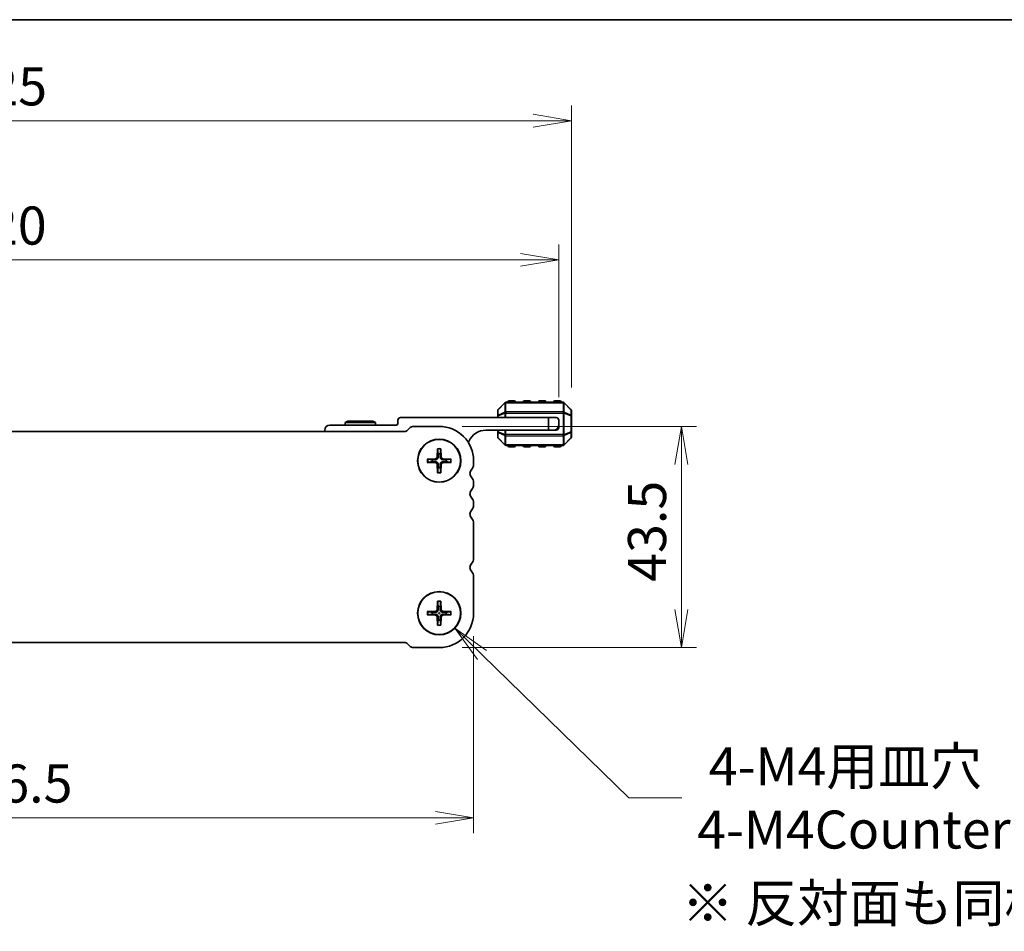
# Model space of a CAD drawing. Units: millimetres. Extents: x 0 to 5135, y 0 to 843.
# Drawn here: x 1501 to 1695, y 664 to 843 of the extents above; entities that cross this region are included whole.
import ezdxf

# ---------------------------------------------------------------- set-up
doc = ezdxf.new("R2010")
doc.units = ezdxf.units.MM
for name, color, linetype, lineweight in [('Border (ISO)', 7, 'Continuous', 35), ('Dimension (ISO)', 7, 'Continuous', 18), ('Dimension (ISO) @ 1', 7, 'Continuous', 18), ('Symbol (ISO) @ 1', 7, 'Continuous', 18), ('Visible (ISO)', 7, 'Continuous', 35), ('Visible Narrow (ISO)', 7, 'Continuous', 25)]:
    doc.layers.add(name, color=color, linetype=linetype, lineweight=lineweight)
doc.styles.add('Note Text (TK)', font='MS PGothic.ttf')
doc.dimstyles.new('Default - Method 1b (TK)', dxfattribs={"dimscale": 2.5, "dimtxt": 2.5, "dimasz": 2.5, "dimexe": 1, "dimexo": 1.5, "dimgap": 1, "dimtad": 1, "dimrnd": 1e-08, "dimdsep": 46, "dimtxsty": 'Note Text (TK)', "dimblk": 'OPEN', "dimcen": 0.09, "dimdle": 5, "dimclrd": 100, "dimclre": 100, "dimclrt": 7, "dimadec": 1, "dimazin": 1, "dimtfac": 1, "dimtmove": 0, "dimatfit": 3, "dimldrblk": 'OPEN', "dimfxl": 1, "dimtolj": 1, "dimlwd": -1, "dimlwe": -1, "dimarcsym": 0})

# ---------------------------------------------------------------- blocks, each defined once
blk = doc.blocks.new('図面枠 tk図枠')
at = {"layer": 'Border (ISO)'}
blk.add_line((14.5, 289), (405.5, 289), dxfattribs=at)
blk = doc.blocks.new('_Open')
at = {"color": 0, "linetype": 'ByBlock', "lineweight": -2}
for p, q in [((-1, 0.167), (0, 0)), ((-1, -0.167), (0, 0)), ((0, 0), (-1, 0))]:
    blk.add_line(p, q, dxfattribs=at)
blk = doc.blocks.new('*D39')
at = {"layer": 'Defpoints', "color": 0}
for p in [(1403.86, 726.27), (1590.36, 726.27), (1590.36, 686.03)]:
    blk.add_point(p, dxfattribs=at)
at = {"layer": 'Dimension (ISO)', "color": 100}
for p, q in [((1403.86, 721.77), (1403.86, 683.03)), ((1590.36, 721.77), (1590.36, 683.03)), ((1411.36, 686.03), (1582.86, 686.03))]:
    blk.add_line(p, q, dxfattribs=at)
at = {"layer": 'Dimension (ISO)', "color": 100, "xscale": 7.5, "yscale": 7.5, "zscale": 7.5, "rotation": 180}
blk.add_blockref('_Open', (1403.86, 686.03), dxfattribs=at)
at = {"layer": 'Dimension (ISO)', "color": 100, "xscale": 7.5, "yscale": 7.5, "zscale": 7.5}
blk.add_blockref('_Open', (1590.36, 686.03), dxfattribs=at)
at = {"layer": 'Dimension (ISO)', "color": 7, "insert": (1485.95, 692.78), "char_height": 7.5, "attachment_point": 4, "style": 'Note Text (TK)'}
blk.add_mtext('\\A1;186.5', dxfattribs=at)
blk = doc.blocks.new('*D42')
at = {"layer": 'Defpoints', "color": 0}
for p in [(1583.61, 763.02), (1631.23, 763.02), (1583.61, 719.52)]:
    blk.add_point(p, dxfattribs=at)
at = {"layer": 'Dimension (ISO)', "color": 100}
for p, q in [((1588.11, 763.02), (1634.23, 763.02)), ((1631.23, 727.02), (1631.23, 755.52)), ((1588.11, 719.52), (1634.23, 719.52))]:
    blk.add_line(p, q, dxfattribs=at)
at = {"layer": 'Dimension (ISO)', "color": 100, "xscale": 7.5, "yscale": 7.5, "zscale": 7.5}
for p, rotation in [((1631.23, 763.02), 90), ((1631.23, 719.52), 270)]:
    blk.add_blockref('_Open', p, dxfattribs=dict(at, rotation=rotation))
at = {"layer": 'Dimension (ISO)', "color": 7, "insert": (1624.48, 732.44), "char_height": 7.5, "attachment_point": 4, "rotation": 90, "style": 'Note Text (TK)'}
blk.add_mtext('\\A1;43.5', dxfattribs=at)
blk = doc.blocks.new('*D43')
at = {"layer": 'Defpoints', "color": 0}
for p in [(1607.11, 795.76), (1387.11, 764.27), (1607.11, 764.27)]:
    blk.add_point(p, dxfattribs=at)
at = {"layer": 'Dimension (ISO)', "color": 100}
for p, q in [((1387.11, 768.77), (1387.11, 798.76)), ((1607.11, 768.77), (1607.11, 798.76)), ((1394.61, 795.76), (1599.61, 795.76))]:
    blk.add_line(p, q, dxfattribs=at)
at = {"layer": 'Dimension (ISO)', "color": 100, "xscale": 7.5, "yscale": 7.5, "zscale": 7.5, "rotation": 180}
blk.add_blockref('_Open', (1387.11, 795.76), dxfattribs=at)
at = {"layer": 'Dimension (ISO)', "color": 100, "xscale": 7.5, "yscale": 7.5, "zscale": 7.5}
blk.add_blockref('_Open', (1607.11, 795.76), dxfattribs=at)
at = {"layer": 'Dimension (ISO)', "color": 7, "insert": (1489.4, 802.51), "char_height": 7.5, "attachment_point": 4, "style": 'Note Text (TK)'}
blk.add_mtext('\\A1;220', dxfattribs=at)
blk = doc.blocks.new('*D44')
at = {"layer": 'Defpoints', "color": 0}
for p in [(1609.61, 823.14), (1384.61, 766.14), (1609.61, 766.14)]:
    blk.add_point(p, dxfattribs=at)
at = {"layer": 'Dimension (ISO)', "color": 100}
for p, q in [((1384.61, 770.64), (1384.61, 826.14)), ((1609.61, 770.64), (1609.61, 826.14)), ((1392.11, 823.14), (1602.11, 823.14))]:
    blk.add_line(p, q, dxfattribs=at)
at = {"layer": 'Dimension (ISO)', "color": 100, "xscale": 7.5, "yscale": 7.5, "zscale": 7.5, "rotation": 180}
blk.add_blockref('_Open', (1384.61, 823.14), dxfattribs=at)
at = {"layer": 'Dimension (ISO)', "color": 100, "xscale": 7.5, "yscale": 7.5, "zscale": 7.5}
blk.add_blockref('_Open', (1609.61, 823.14), dxfattribs=at)
at = {"layer": 'Dimension (ISO)', "color": 7, "insert": (1489.48, 829.89), "char_height": 7.5, "attachment_point": 4, "style": 'Note Text (TK)'}
blk.add_mtext('\\A1;225', dxfattribs=at)
blk = doc.blocks.new('*D58')
at = {"layer": 'Defpoints', "color": 0}
for p in [(1580.57, 729.23), (1586.66, 723.3)]:
    blk.add_point(p, dxfattribs=at)
at = {"layer": 'Dimension (ISO)', "color": 100}
for p, q in [((1583.34, 726.27), (1583.88, 726.27)), ((1583.61, 726), (1583.61, 726.54)), ((1620.88, 689.95), (1592.03, 718.07)), ((1631.33, 689.95), (1620.88, 689.95))]:
    blk.add_line(p, q, dxfattribs=at)
at = {"layer": 'Dimension (ISO)', "color": 100, "xscale": 7.5, "yscale": 7.5, "zscale": 7.5, "rotation": 135.740116997496}
blk.add_blockref('_Open', (1586.66, 723.3), dxfattribs=at)
at = {"layer": 'Dimension (ISO)', "color": 7, "insert": (1634.33, 689.95), "char_height": 7.5, "attachment_point": 4, "style": 'Note Text (TK)'}
blk.add_mtext('\\A1; \\fMS PGothic|b0|i0;{\\H7.4700;4-M4用皿穴\\P}\\fMS PGothic|b0|i0;{\\H7.4700;4-M4Countersunk}', dxfattribs=at)

msp = doc.modelspace()

# ---------------------------------------------------------------- linework, layer by layer
at = {"layer": 'Visible (ISO)'}
for p, q in [((1596.5241, 767.6781), (1595.1998, 766.3538)), ((1607.9877, 767.766), (1596.7362, 767.766)), ((1598.362, 768.016), (1597.362, 768.016)), ((1601.362, 768.016), (1600.362, 768.016)), ((1604.362, 768.016), (1603.362, 768.016)), ((1607.362, 768.016), (1606.362, 768.016)), ((1609.5241, 766.3538), (1608.1998, 767.6781)), ((1605.112, 764.766), (1576.012, 764.766)), ((1595.112, 766.1417), (1595.112, 765.0932)), ((1595.112, 765.0932), (1595.112, 764.766)), ((1605.112, 764.766), (1606.612, 764.766)), ((1605.112, 762.266), (1605.112, 764.766)), ((1609.612, 765.0932), (1609.612, 766.1417)), ((1609.612, 761.9388), (1609.612, 765.0932)), ((1575.212, 763.266), (1562.112, 763.266)), ((1565.6316, 764.066), (1565.112, 763.766)), ((1571.112, 763.766), (1565.112, 763.766)), ((1565.112, 763.766), (1565.112, 763.266)), ((1565.6316, 764.066), (1570.5923, 764.066)), ((1570.5923, 764.066), (1571.112, 763.766)), ((1571.112, 763.766), (1571.112, 763.266)), ((1575.512, 764.266), (1575.512, 763.566)), ((1583.612, 763.016), (1578.6297, 763.016)), ((1607.112, 764.266), (1607.112, 763.266)), ((1607.112, 762.766), (1607.112, 763.266)), ((1576.8013, 762.016), (1417.4226, 762.016)), ((1561.112, 762.266), (1561.112, 762.016)), ((1577.7458, 762.6499), (1577.3316, 762.2357)), ((1592.812, 762.266), (1605.112, 762.266)), ((1595.112, 762.266), (1595.112, 761.9388)), ((1595.112, 761.9388), (1595.112, 760.8902)), ((1606.112, 762.266), (1605.112, 762.266)), ((1606.112, 762.266), (1606.612, 762.266)), ((1609.612, 760.8902), (1609.612, 761.9388)), ((1595.1998, 760.6781), (1596.5241, 759.3538)), ((1596.7362, 759.266), (1607.9877, 759.266)), ((1597.362, 759.016), (1598.362, 759.016)), ((1600.362, 759.016), (1601.362, 759.016)), ((1603.362, 759.016), (1604.362, 759.016)), ((1606.362, 759.016), (1607.362, 759.016)), ((1608.1998, 759.3538), (1609.5241, 760.6781)), ((1583.2853, 758.6252), (1583.2178, 756.9679)), ((1583.9386, 758.6252), (1584.0061, 756.9679)), ((1581.2528, 756.5926), (1582.91, 756.6601)), ((1581.2528, 755.9394), (1582.91, 755.8719)), ((1583.2853, 753.9068), (1583.2178, 755.564)), ((1583.9386, 753.9068), (1584.0061, 755.564)), ((1585.9711, 756.5926), (1584.3139, 756.6601)), ((1585.9711, 755.9394), (1584.3139, 755.8719)), ((1590.362, 755.5009), (1590.362, 756.266)), ((1590.362, 751.5009), (1590.362, 752.031)), ((1590.362, 747.5009), (1590.362, 748.031)), ((1590.362, 737.0009), (1590.362, 744.031)), ((1590.362, 726.266), (1590.362, 733.531)), ((1583.2853, 728.6252), (1583.2178, 726.9679)), ((1583.9386, 728.6252), (1584.0061, 726.9679)), ((1581.2528, 726.5926), (1582.91, 726.6601)), ((1585.9711, 726.5926), (1584.3139, 726.6601)), ((1581.2528, 725.9394), (1582.91, 725.8719)), ((1583.2853, 723.9068), (1583.2178, 725.564)), ((1583.9386, 723.9068), (1584.0061, 725.564)), ((1585.9711, 725.9394), (1584.3139, 725.8719)), ((1417.4226, 720.516), (1576.8013, 720.516)), ((1577.3316, 720.2963), (1577.7458, 719.8821)), ((1578.6287, 719.516), (1583.612, 719.516))]:
    msp.add_line(p, q, dxfattribs=at)
for centre, radius in [((1583.612, 756.266), 4.25), ((1583.612, 756.266), 4.2), ((1583.612, 726.266), 4.25), ((1583.612, 726.266), 4.2)]:
    msp.add_circle(centre, radius, dxfattribs=at)
for centre, radius, start, end in [((1596.7362, 767.466), 0.3, 90, 135), ((1597.362, 767.766), 0.25, 90, 180), ((1598.362, 767.766), 0.25, 0, 90), ((1600.362, 767.766), 0.25, 90, 180), ((1601.362, 767.766), 0.25, 0, 90), ((1603.362, 767.766), 0.25, 90, 180), ((1604.362, 767.766), 0.25, 0, 90), ((1606.362, 767.766), 0.25, 90, 180), ((1607.362, 767.766), 0.25, 0, 90), ((1607.9877, 767.466), 0.3, 45, 90), ((1576.012, 764.266), 0.5, 90, 180), ((1595.412, 766.1417), 0.3, 135, 180), ((1606.612, 764.266), 0.5, 0, 90), ((1609.312, 766.1417), 0.3, 0, 45), ((1562.112, 762.266), 1, 90, 180), ((1575.212, 763.566), 0.3, 270, 0), ((1578.6297, 761.766), 1.25, 90, 134.999999), ((1583.612, 756.266), 6.75, 359.999978, 90), ((1606.112, 763.266), 1, 270, 0), ((1576.8013, 762.766), 0.75, 270, 314.999999), ((1592.812, 758.59), 3.676, 90, 156.336842), ((1595.412, 760.8902), 0.3, 180, 225), ((1606.612, 762.766), 0.5, 270, 0), ((1609.312, 760.8902), 0.3, 315, 0), ((1588.987, 760.2661), 0.5001, 310.257178, 336.336842), ((1596.7362, 759.566), 0.3, 225, 270), ((1597.362, 759.266), 0.25, 180, 270), ((1598.362, 759.266), 0.25, 270, 0), ((1600.362, 759.266), 0.25, 180, 270), ((1601.362, 759.266), 0.25, 270, 0), ((1603.362, 759.266), 0.25, 180, 270), ((1604.362, 759.266), 0.25, 270, 0), ((1606.362, 759.266), 0.25, 180, 270), ((1607.362, 759.266), 0.25, 270, 0), ((1607.9877, 759.566), 0.3, 270, 315), ((1583.612, 756.266), 1.3657, 81.42572, 98.57428), ((1583.612, 756.266), 1.3657, 171.42572, 188.57428), ((1582.897, 756.981), 0.3212, 272.331792, 357.668208), ((1582.897, 755.551), 0.3212, 2.331792, 87.668208), ((1584.3269, 756.981), 0.3212, 182.331792, 267.668208), ((1584.3269, 755.551), 0.3212, 92.331792, 177.668208), ((1583.612, 756.266), 1.3657, 351.42572, 8.57428), ((1589.112, 755.5009), 1.25, 316.05448, 0), ((1583.612, 756.266), 1.3657, 261.42572, 278.57428), ((1590.912, 753.766), 1.25, 136.054619, 223.945378), ((1589.112, 752.031), 1.25, 359.999999, 43.945519), ((1589.112, 751.5009), 1.25, 316.05448, 359.999999), ((1590.912, 749.766), 1.25, 136.05448, 223.945519), ((1589.112, 748.031), 1.25, 359.999999, 43.945519), ((1589.112, 747.5009), 1.25, 316.05448, 359.999999), ((1590.912, 745.766), 1.25, 136.054408, 223.945601), ((1589.112, 744.031), 1.25, 0, 43.94552), ((1590.912, 735.266), 1.25, 136.054569, 223.945431), ((1589.112, 737.0009), 1.25, 316.05448, 0), ((1589.112, 733.531), 1.25, 0, 43.94552), ((1583.612, 726.266), 1.3657, 171.42572, 188.57428), ((1582.897, 726.981), 0.3212, 272.331792, 357.668208), ((1583.612, 726.266), 1.3657, 81.42572, 98.57428), ((1583.612, 726.266), 6.75, 270, 0), ((1584.3269, 726.981), 0.3212, 182.331792, 267.668208), ((1583.612, 726.266), 1.3657, 351.42572, 8.57428), ((1582.897, 725.551), 0.3212, 2.331792, 87.668208), ((1583.612, 726.266), 1.3657, 261.42572, 278.57428), ((1584.3269, 725.551), 0.3212, 92.331792, 177.668208), ((1576.8013, 719.766), 0.75, 45.000002, 90.000001), ((1578.6297, 720.766), 1.25, 224.999971, 269.951136)]:
    msp.add_arc(centre, radius, start, end, dxfattribs=at)
for points, knots in [([(1583.2869, 758.5061), (1583.2861, 758.5124), (1583.2853, 758.5213), (1583.2843, 758.5422), (1583.2841, 758.5585), (1583.2842, 758.589), (1583.2847, 758.6086), (1583.2853, 758.6252)], [0.0452561754, 0.0452561754, 0.0452561754, 0.0452561754, 0.0492206479, 0.0492206479, 0.0541337145, 0.0541337145, 0.0591166608, 0.0591166608, 0.0591166608, 0.0591166608]), ([(1583.9386, 758.6252), (1583.9392, 758.6086), (1583.9397, 758.589), (1583.9398, 758.5585), (1583.9396, 758.5422), (1583.9386, 758.5213), (1583.9378, 758.5124), (1583.937, 758.5061)], [0.0198280066, 0.0198280066, 0.0198280066, 0.0198280066, 0.024810953, 0.024810953, 0.0297240196, 0.0297240196, 0.033688492, 0.033688492, 0.033688492, 0.033688492]), ([(1581.2528, 756.5926), (1581.2694, 756.5933), (1581.2889, 756.5937), (1581.3194, 756.5939), (1581.3358, 756.5936), (1581.3567, 756.5926), (1581.3655, 756.5919), (1581.3719, 756.5911)], [0.0198280066, 0.0198280066, 0.0198280066, 0.0198280066, 0.024810953, 0.024810953, 0.0297240196, 0.0297240196, 0.033688492, 0.033688492, 0.033688492, 0.033688492]), ([(1581.3719, 755.9409), (1581.3655, 755.9401), (1581.3567, 755.9394), (1581.3358, 755.9384), (1581.3194, 755.9381), (1581.2889, 755.9382), (1581.2694, 755.9387), (1581.2528, 755.9394)], [0.0452561754, 0.0452561754, 0.0452561754, 0.0452561754, 0.0492206479, 0.0492206479, 0.0541337145, 0.0541337145, 0.0591166608, 0.0591166608, 0.0591166608, 0.0591166608]), ([(1583.4116, 756.96), (1583.4117, 756.9115), (1583.4046, 756.8624), (1583.3814, 756.7823), (1583.3658, 756.744), (1583.3238, 756.6716), (1583.2974, 756.6374), (1583.2405, 756.5806), (1583.2064, 756.5541), (1583.134, 756.5121), (1583.0957, 756.4965), (1583.0156, 756.4733), (1582.9664, 756.4662), (1582.9179, 756.4664)], [0.2283289324, 0.2283289324, 0.2283289324, 0.2283289324, 0.2434005024, 0.2434005024, 0.2554616429, 0.2554616429, 0.2675227834, 0.2675227834, 0.279583924, 0.279583924, 0.2916450645, 0.2916450645, 0.3067166345, 0.3067166345, 0.3067166345, 0.3067166345]), ([(1582.9179, 756.0656), (1582.9664, 756.0658), (1583.0156, 756.0587), (1583.0957, 756.0355), (1583.134, 756.0198), (1583.2064, 755.9778), (1583.2405, 755.9514), (1583.2974, 755.8945), (1583.3238, 755.8604), (1583.3658, 755.788), (1583.3814, 755.7497), (1583.4046, 755.6696), (1583.4117, 755.6204), (1583.4116, 755.5719)], [0.2283289324, 0.2283289324, 0.2283289324, 0.2283289324, 0.2434005024, 0.2434005024, 0.2554616429, 0.2554616429, 0.2675227834, 0.2675227834, 0.279583924, 0.279583924, 0.2916450645, 0.2916450645, 0.3067166345, 0.3067166345, 0.3067166345, 0.3067166345]), ([(1584.306, 756.4664), (1584.2575, 756.4662), (1584.2084, 756.4733), (1584.1282, 756.4965), (1584.0899, 756.5121), (1584.0175, 756.5541), (1583.9834, 756.5806), (1583.9265, 756.6374), (1583.9001, 756.6716), (1583.8581, 756.744), (1583.8425, 756.7823), (1583.8193, 756.8624), (1583.8122, 756.9115), (1583.8124, 756.96)], [0.2283289324, 0.2283289324, 0.2283289324, 0.2283289324, 0.2434005024, 0.2434005024, 0.2554616429, 0.2554616429, 0.2675227834, 0.2675227834, 0.279583924, 0.279583924, 0.2916450645, 0.2916450645, 0.3067166345, 0.3067166345, 0.3067166345, 0.3067166345]), ([(1583.8124, 755.5719), (1583.8122, 755.6204), (1583.8193, 755.6696), (1583.8425, 755.7497), (1583.8581, 755.788), (1583.9001, 755.8604), (1583.9265, 755.8945), (1583.9834, 755.9514), (1584.0175, 755.9778), (1584.0899, 756.0198), (1584.1282, 756.0355), (1584.2084, 756.0587), (1584.2575, 756.0658), (1584.306, 756.0656)], [0.2283289324, 0.2283289324, 0.2283289324, 0.2283289324, 0.2434005024, 0.2434005024, 0.2554616429, 0.2554616429, 0.2675227834, 0.2675227834, 0.279583924, 0.279583924, 0.2916450645, 0.2916450645, 0.3067166345, 0.3067166345, 0.3067166345, 0.3067166345]), ([(1585.852, 756.5911), (1585.8584, 756.5919), (1585.8672, 756.5926), (1585.8881, 756.5936), (1585.9045, 756.5939), (1585.935, 756.5937), (1585.9545, 756.5933), (1585.9711, 756.5926)], [0.0452561754, 0.0452561754, 0.0452561754, 0.0452561754, 0.0492206479, 0.0492206479, 0.0541337145, 0.0541337145, 0.0591166608, 0.0591166608, 0.0591166608, 0.0591166608]), ([(1585.9711, 755.9394), (1585.9545, 755.9387), (1585.935, 755.9382), (1585.9045, 755.9381), (1585.8881, 755.9384), (1585.8672, 755.9394), (1585.8584, 755.9401), (1585.852, 755.9409)], [0.0198280066, 0.0198280066, 0.0198280066, 0.0198280066, 0.024810953, 0.024810953, 0.0297240196, 0.0297240196, 0.033688492, 0.033688492, 0.033688492, 0.033688492]), ([(1583.2853, 753.9068), (1583.2847, 753.9234), (1583.2842, 753.9429), (1583.2841, 753.9734), (1583.2843, 753.9898), (1583.2853, 754.0107), (1583.2861, 754.0196), (1583.2869, 754.0259)], [0.0198280066, 0.0198280066, 0.0198280066, 0.0198280066, 0.024810953, 0.024810953, 0.0297240196, 0.0297240196, 0.033688492, 0.033688492, 0.033688492, 0.033688492]), ([(1583.937, 754.0259), (1583.9378, 754.0196), (1583.9386, 754.0107), (1583.9396, 753.9898), (1583.9398, 753.9734), (1583.9397, 753.9429), (1583.9392, 753.9234), (1583.9386, 753.9068)], [0.0452561754, 0.0452561754, 0.0452561754, 0.0452561754, 0.0492206479, 0.0492206479, 0.0541337145, 0.0541337145, 0.0591166608, 0.0591166608, 0.0591166608, 0.0591166608]), ([(1583.2869, 728.5061), (1583.2861, 728.5124), (1583.2853, 728.5213), (1583.2843, 728.5422), (1583.2841, 728.5585), (1583.2842, 728.589), (1583.2847, 728.6086), (1583.2853, 728.6252)], [0.0452561754, 0.0452561754, 0.0452561754, 0.0452561754, 0.0492206479, 0.0492206479, 0.0541337145, 0.0541337145, 0.0591166608, 0.0591166608, 0.0591166608, 0.0591166608]), ([(1583.9386, 728.6252), (1583.9392, 728.6086), (1583.9397, 728.589), (1583.9398, 728.5585), (1583.9396, 728.5422), (1583.9386, 728.5213), (1583.9378, 728.5124), (1583.937, 728.5061)], [0.0198280066, 0.0198280066, 0.0198280066, 0.0198280066, 0.024810953, 0.024810953, 0.0297240196, 0.0297240196, 0.033688492, 0.033688492, 0.033688492, 0.033688492]), ([(1581.2528, 726.5926), (1581.2694, 726.5933), (1581.2889, 726.5937), (1581.3194, 726.5939), (1581.3358, 726.5936), (1581.3567, 726.5926), (1581.3655, 726.5919), (1581.3719, 726.5911)], [0.0198280066, 0.0198280066, 0.0198280066, 0.0198280066, 0.024810953, 0.024810953, 0.0297240196, 0.0297240196, 0.033688492, 0.033688492, 0.033688492, 0.033688492]), ([(1583.4116, 726.96), (1583.4117, 726.9115), (1583.4046, 726.8624), (1583.3814, 726.7823), (1583.3658, 726.744), (1583.3238, 726.6716), (1583.2974, 726.6374), (1583.2405, 726.5806), (1583.2064, 726.5541), (1583.134, 726.5121), (1583.0957, 726.4965), (1583.0156, 726.4733), (1582.9664, 726.4662), (1582.9179, 726.4664)], [0.2283289324, 0.2283289324, 0.2283289324, 0.2283289324, 0.2434005024, 0.2434005024, 0.2554616429, 0.2554616429, 0.2675227834, 0.2675227834, 0.279583924, 0.279583924, 0.2916450645, 0.2916450645, 0.3067166345, 0.3067166345, 0.3067166345, 0.3067166345]), ([(1582.9179, 726.0656), (1582.9664, 726.0658), (1583.0156, 726.0587), (1583.0957, 726.0355), (1583.134, 726.0198), (1583.2064, 725.9778), (1583.2405, 725.9514), (1583.2974, 725.8945), (1583.3238, 725.8604), (1583.3658, 725.788), (1583.3814, 725.7497), (1583.4046, 725.6696), (1583.4117, 725.6204), (1583.4116, 725.5719)], [0.2283289324, 0.2283289324, 0.2283289324, 0.2283289324, 0.2434005024, 0.2434005024, 0.2554616429, 0.2554616429, 0.2675227834, 0.2675227834, 0.279583924, 0.279583924, 0.2916450645, 0.2916450645, 0.3067166345, 0.3067166345, 0.3067166345, 0.3067166345]), ([(1584.306, 726.4664), (1584.2575, 726.4662), (1584.2084, 726.4733), (1584.1282, 726.4965), (1584.0899, 726.5121), (1584.0175, 726.5541), (1583.9834, 726.5806), (1583.9265, 726.6374), (1583.9001, 726.6716), (1583.8581, 726.744), (1583.8425, 726.7823), (1583.8193, 726.8624), (1583.8122, 726.9115), (1583.8124, 726.96)], [0.2283289324, 0.2283289324, 0.2283289324, 0.2283289324, 0.2434005024, 0.2434005024, 0.2554616429, 0.2554616429, 0.2675227834, 0.2675227834, 0.279583924, 0.279583924, 0.2916450645, 0.2916450645, 0.3067166345, 0.3067166345, 0.3067166345, 0.3067166345]), ([(1583.8124, 725.5719), (1583.8122, 725.6204), (1583.8193, 725.6696), (1583.8425, 725.7497), (1583.8581, 725.788), (1583.9001, 725.8604), (1583.9265, 725.8945), (1583.9834, 725.9514), (1584.0175, 725.9778), (1584.0899, 726.0198), (1584.1282, 726.0355), (1584.2084, 726.0587), (1584.2575, 726.0658), (1584.306, 726.0656)], [0.2283289324, 0.2283289324, 0.2283289324, 0.2283289324, 0.2434005024, 0.2434005024, 0.2554616429, 0.2554616429, 0.2675227834, 0.2675227834, 0.279583924, 0.279583924, 0.2916450645, 0.2916450645, 0.3067166345, 0.3067166345, 0.3067166345, 0.3067166345]), ([(1585.852, 726.5911), (1585.8584, 726.5919), (1585.8672, 726.5926), (1585.8881, 726.5936), (1585.9045, 726.5939), (1585.935, 726.5937), (1585.9545, 726.5933), (1585.9711, 726.5926)], [0.0452561754, 0.0452561754, 0.0452561754, 0.0452561754, 0.0492206479, 0.0492206479, 0.0541337145, 0.0541337145, 0.0591166608, 0.0591166608, 0.0591166608, 0.0591166608]), ([(1581.3719, 725.9409), (1581.3655, 725.9401), (1581.3567, 725.9394), (1581.3358, 725.9384), (1581.3194, 725.9381), (1581.2889, 725.9382), (1581.2694, 725.9387), (1581.2528, 725.9394)], [0.0452561754, 0.0452561754, 0.0452561754, 0.0452561754, 0.0492206479, 0.0492206479, 0.0541337145, 0.0541337145, 0.0591166608, 0.0591166608, 0.0591166608, 0.0591166608]), ([(1585.9711, 725.9394), (1585.9545, 725.9387), (1585.935, 725.9382), (1585.9045, 725.9381), (1585.8881, 725.9384), (1585.8672, 725.9394), (1585.8584, 725.9401), (1585.852, 725.9409)], [0.0198280066, 0.0198280066, 0.0198280066, 0.0198280066, 0.024810953, 0.024810953, 0.0297240196, 0.0297240196, 0.033688492, 0.033688492, 0.033688492, 0.033688492]), ([(1583.2853, 723.9068), (1583.2847, 723.9234), (1583.2842, 723.9429), (1583.2841, 723.9734), (1583.2843, 723.9898), (1583.2853, 724.0107), (1583.2861, 724.0196), (1583.2869, 724.0259)], [0.0198280066, 0.0198280066, 0.0198280066, 0.0198280066, 0.024810953, 0.024810953, 0.0297240196, 0.0297240196, 0.033688492, 0.033688492, 0.033688492, 0.033688492]), ([(1583.937, 724.0259), (1583.9378, 724.0196), (1583.9386, 724.0107), (1583.9396, 723.9898), (1583.9398, 723.9734), (1583.9397, 723.9429), (1583.9392, 723.9234), (1583.9386, 723.9068)], [0.0452561754, 0.0452561754, 0.0452561754, 0.0452561754, 0.0492206479, 0.0492206479, 0.0541337145, 0.0541337145, 0.0591166608, 0.0591166608, 0.0591166608, 0.0591166608])]:
    msp.add_open_spline(points, degree=3, knots=knots, dxfattribs=at)
for points, weights in [([(1583.2869, 758.5061), (1583.3627, 757.951), (1583.4083, 757.6165)], [1.00201600509, 1.03324753567, 1]), ([(1583.4083, 757.6165), (1583.4106, 757.1862), (1583.4116, 756.96)], [1, 1.37807048573, 1.70807025304]), ([(1583.8124, 756.96), (1583.8133, 757.1862), (1583.8156, 757.6165)], [1.70807025304, 1.37807048573, 1]), ([(1583.8156, 757.6165), (1583.8612, 757.951), (1583.937, 758.5061)], [1, 1.03324765373, 1.00201601169]), ([(1582.2615, 756.4696), (1581.9269, 756.5153), (1581.3719, 756.5911)], [1, 1.03324795317, 1.00201602845]), ([(1581.3719, 755.9409), (1581.9269, 756.0167), (1582.2615, 756.0624)], [1.00201602837, 1.03324795178, 1]), ([(1582.9179, 756.4664), (1582.6917, 756.4673), (1582.2615, 756.4696)], [1.70807025304, 1.37807048573, 1]), ([(1582.2615, 756.0624), (1582.6917, 756.0647), (1582.9179, 756.0656)], [1, 1.37807048573, 1.70807025304]), ([(1583.4116, 755.5719), (1583.4106, 755.3457), (1583.4083, 754.9155)], [1.70807025304, 1.37807048573, 1]), ([(1583.8156, 754.9155), (1583.8133, 755.3457), (1583.8124, 755.5719)], [1, 1.37807048573, 1.70807025304]), ([(1584.9624, 756.4696), (1584.5322, 756.4673), (1584.306, 756.4664)], [1, 1.37807048573, 1.70807025304]), ([(1584.306, 756.0656), (1584.5322, 756.0647), (1584.9624, 756.0624)], [1.70807025304, 1.37807048573, 1]), ([(1585.852, 756.5911), (1585.297, 756.5153), (1584.9624, 756.4696)], [1.00201602837, 1.03324795178, 1]), ([(1584.9624, 756.0624), (1585.297, 756.0167), (1585.852, 755.9409)], [1, 1.03324795317, 1.00201602845]), ([(1583.4083, 754.9155), (1583.3627, 754.5809), (1583.2869, 754.0259)], [1, 1.03324765373, 1.00201601169]), ([(1583.937, 754.0259), (1583.8612, 754.5809), (1583.8156, 754.9155)], [1.00201600509, 1.03324753567, 1]), ([(1583.2869, 728.5061), (1583.3627, 727.951), (1583.4083, 727.6165)], [1.00201600509, 1.03324753567, 1]), ([(1583.8156, 727.6165), (1583.8612, 727.951), (1583.937, 728.5061)], [1, 1.03324765373, 1.00201601169]), ([(1582.2615, 726.4696), (1581.9269, 726.5153), (1581.3719, 726.5911)], [1, 1.03324795317, 1.00201602845]), ([(1581.3719, 725.9409), (1581.9269, 726.0167), (1582.2615, 726.0624)], [1.00201602837, 1.03324795178, 1]), ([(1582.9179, 726.4664), (1582.6917, 726.4673), (1582.2615, 726.4696)], [1.70807025304, 1.37807048573, 1]), ([(1582.2615, 726.0624), (1582.6917, 726.0647), (1582.9179, 726.0656)], [1, 1.37807048573, 1.70807025304]), ([(1583.4083, 727.6165), (1583.4106, 727.1862), (1583.4116, 726.96)], [1, 1.37807048573, 1.70807025304]), ([(1583.8124, 726.96), (1583.8133, 727.1862), (1583.8156, 727.6165)], [1.70807025304, 1.37807048573, 1]), ([(1584.9624, 726.4696), (1584.5322, 726.4673), (1584.306, 726.4664)], [1, 1.37807048573, 1.70807025304]), ([(1584.306, 726.0656), (1584.5322, 726.0647), (1584.9624, 726.0624)], [1.70807025304, 1.37807048573, 1]), ([(1585.852, 726.5911), (1585.297, 726.5153), (1584.9624, 726.4696)], [1.00201602837, 1.03324795178, 1]), ([(1584.9624, 726.0624), (1585.297, 726.0167), (1585.852, 725.9409)], [1, 1.03324795317, 1.00201602845]), ([(1583.4083, 724.9155), (1583.3627, 724.5809), (1583.2869, 724.0259)], [1, 1.03324765373, 1.00201601169]), ([(1583.4116, 725.5719), (1583.4106, 725.3457), (1583.4083, 724.9155)], [1.70807025304, 1.37807048573, 1]), ([(1583.8156, 724.9155), (1583.8133, 725.3457), (1583.8124, 725.5719)], [1, 1.37807048573, 1.70807025304]), ([(1583.937, 724.0259), (1583.8612, 724.5809), (1583.8156, 724.9155)], [1.00201600509, 1.03324753567, 1])]:
    msp.add_rational_spline(points, weights, degree=2, dxfattribs=at)
at = {"layer": 'Visible Narrow (ISO)'}
for p, q in [((1595.1998, 766.2917), (1596.5241, 767.616)), ((1596.5241, 767.616), (1596.5241, 765.7917)), ((1596.7362, 767.6781), (1596.7362, 767.766)), ((1596.7362, 767.6781), (1607.9877, 767.6781)), ((1596.7362, 765.8538), (1596.7362, 767.6781)), ((1597.362, 768.016), (1597.362, 767.766)), ((1598.362, 767.766), (1598.362, 768.016)), ((1600.362, 768.016), (1600.362, 767.766)), ((1601.362, 767.766), (1601.362, 768.016)), ((1603.362, 768.016), (1603.362, 767.766)), ((1604.362, 767.766), (1604.362, 768.016)), ((1606.362, 768.016), (1606.362, 767.766)), ((1607.362, 767.766), (1607.362, 768.016)), ((1607.9877, 767.6781), (1607.9877, 767.766)), ((1607.9877, 767.6781), (1607.9877, 765.8538)), ((1608.1998, 765.7917), (1608.1998, 767.616)), ((1608.1998, 767.616), (1609.5241, 766.2917)), ((1595.1998, 765.0932), (1595.112, 765.0932)), ((1595.1998, 765.2432), (1595.1998, 766.2917)), ((1596.5241, 765.7917), (1595.1998, 765.2432)), ((1595.1998, 765.0932), (1596.5241, 765.6417)), ((1595.1998, 764.766), (1595.1998, 765.0932)), ((1596.5241, 765.6417), (1596.7362, 765.6417)), ((1596.5241, 765.6417), (1596.5241, 764.766)), ((1596.7362, 765.8538), (1596.7362, 765.6417)), ((1607.9877, 765.8538), (1596.7362, 765.8538)), ((1596.7362, 764.766), (1596.7362, 765.6417)), ((1596.7362, 765.6417), (1607.9877, 765.6417)), ((1607.9877, 765.8538), (1607.9877, 765.6417)), ((1608.1998, 765.6417), (1607.9877, 765.6417)), ((1607.9877, 765.6417), (1607.9877, 761.3902)), ((1609.5241, 765.2432), (1608.1998, 765.7917)), ((1608.1998, 761.3902), (1608.1998, 765.6417)), ((1608.1998, 765.6417), (1609.5241, 765.0932)), ((1609.5241, 766.2917), (1609.5241, 765.2432)), ((1609.612, 765.0932), (1609.5241, 765.0932)), ((1609.5241, 765.0932), (1609.5241, 761.9388)), ((1595.112, 761.9388), (1595.1998, 761.9388)), ((1595.1998, 761.9388), (1595.1998, 762.266)), ((1596.5241, 761.3902), (1595.1998, 761.9388)), ((1595.1998, 761.7888), (1596.5241, 761.2402)), ((1595.1998, 760.7402), (1595.1998, 761.7888)), ((1596.5241, 762.266), (1596.5241, 761.3902)), ((1596.5241, 761.3902), (1596.7362, 761.3902)), ((1596.5241, 761.2402), (1596.5241, 759.416)), ((1596.7362, 761.3902), (1596.7362, 762.266)), ((1596.7362, 761.1781), (1596.7362, 761.3902)), ((1607.9877, 761.3902), (1596.7362, 761.3902)), ((1596.7362, 759.3538), (1596.7362, 761.1781)), ((1596.7362, 761.1781), (1607.9877, 761.1781)), ((1608.1998, 761.3902), (1607.9877, 761.3902)), ((1607.9877, 761.1781), (1607.9877, 761.3902)), ((1607.9877, 761.1781), (1607.9877, 759.3538)), ((1609.5241, 761.9388), (1608.1998, 761.3902)), ((1608.1998, 761.2402), (1609.5241, 761.7888)), ((1608.1998, 759.416), (1608.1998, 761.2402)), ((1609.5241, 761.9388), (1609.612, 761.9388)), ((1609.5241, 761.7888), (1609.5241, 760.7402)), ((1596.5241, 759.416), (1595.1998, 760.7402)), ((1596.7362, 759.3538), (1596.7362, 759.266)), ((1607.9877, 759.3538), (1596.7362, 759.3538)), ((1597.362, 759.266), (1597.362, 759.016)), ((1598.362, 759.016), (1598.362, 759.266)), ((1600.362, 759.266), (1600.362, 759.016)), ((1601.362, 759.016), (1601.362, 759.266)), ((1603.362, 759.266), (1603.362, 759.016)), ((1604.362, 759.016), (1604.362, 759.266)), ((1606.362, 759.266), (1606.362, 759.016)), ((1607.362, 759.016), (1607.362, 759.266)), ((1607.9877, 759.3538), (1607.9877, 759.266)), ((1609.5241, 760.7402), (1608.1998, 759.416)), ((1582.91, 756.6601), (1582.9179, 756.4664)), ((1582.91, 755.8719), (1582.9179, 756.0656)), ((1583.2178, 756.9679), (1583.4116, 756.96)), ((1583.2178, 755.564), (1583.4116, 755.5719)), ((1584.0061, 756.9679), (1583.8124, 756.96)), ((1584.0061, 755.564), (1583.8124, 755.5719)), ((1584.3139, 756.6601), (1584.306, 756.4664)), ((1584.3139, 755.8719), (1584.306, 756.0656)), ((1582.91, 726.6601), (1582.9179, 726.4664)), ((1582.91, 725.8719), (1582.9179, 726.0656)), ((1583.2178, 726.9679), (1583.4116, 726.96)), ((1584.0061, 726.9679), (1583.8124, 726.96)), ((1584.3139, 726.6601), (1584.306, 726.4664)), ((1584.3139, 725.8719), (1584.306, 726.0656)), ((1583.2178, 725.564), (1583.4116, 725.5719)), ((1584.0061, 725.564), (1583.8124, 725.5719))]:
    msp.add_line(p, q, dxfattribs=at)
for centre, radius, start, end in [((1583.612, 756.266), 2.3817, 82.11769, 97.88231), ((1583.612, 756.266), 2.2636, 81.743183, 98.256817), ((1583.612, 756.266), 2.3817, 172.11769, 187.88231), ((1583.612, 756.266), 2.2636, 171.743183, 188.256817), ((1583.612, 756.266), 2.2636, 351.743183, 8.256817), ((1583.612, 756.266), 2.3817, 352.11769, 7.88231), ((1583.612, 756.266), 2.3817, 262.11769, 277.88231), ((1583.612, 756.266), 2.2636, 261.743183, 278.256817), ((1583.612, 726.266), 2.3817, 82.11769, 97.88231), ((1583.612, 726.266), 2.2636, 81.743183, 98.256817), ((1583.612, 726.266), 2.3817, 172.11769, 187.88231), ((1583.612, 726.266), 2.2636, 171.743183, 188.256817), ((1583.612, 726.266), 2.2636, 351.743183, 8.256817), ((1583.612, 726.266), 2.3817, 352.11769, 7.88231), ((1583.612, 726.266), 2.3817, 262.11769, 277.88231), ((1583.612, 726.266), 2.2636, 261.743183, 278.256817)]:
    msp.add_arc(centre, radius, start, end, dxfattribs=at)
for centre, major_axis, ratio, start_param, end_param in [((1596.7362, 767.466), (-0.2121, 0.2121), 0.28108464, 0, 0.54802841), ((1596.7362, 767.466), (0.3, 0), 0.70710678, 1.57079633, 2.35619449), ((1607.9877, 767.466), (-0.3, 0), 0.70710678, 3.92699082, 4.71238898), ((1607.9877, 767.466), (0.2121, 0.2121), 0.28108464, 5.7351569, 6.28318531), ((1595.412, 766.1417), (-0.3, 0), 0.70710678, 5.49778714, 6.28318531), ((1595.412, 765.0932), (-0.3, 0), 0.70710678, 5.49778714, 6.28318531), ((1595.412, 766.1417), (-0.2121, 0.2121), 0.28108464, 0, 0.54802841), ((1595.412, 765.0932), (-0.1148, 0.2772), 0.67859834, 0.74875372, 1.29678212), ((1596.7362, 765.6417), (0.1148, -0.2772), 0.67859834, 3.89034637, 4.43837478), ((1596.7362, 765.6417), (0.3, 0), 0.70710678, 1.57079633, 2.35619449), ((1607.9877, 765.6417), (-0.3, 0), 0.70710678, 3.92699082, 4.71238898), ((1607.9877, 765.6417), (-0.1148, -0.2772), 0.67859834, 1.84481053, 2.39283894), ((1609.312, 766.1417), (0.2121, 0.2121), 0.28108464, 5.7351569, 6.28318531), ((1609.312, 766.1417), (0.3, 0), 0.70710678, 0, 0.78539816), ((1609.312, 765.0932), (-0.1148, -0.2772), 0.67859834, 1.84481053, 2.39283894), ((1609.312, 765.0932), (0.3, 0), 0.70710678, 0, 0.78539816), ((1595.412, 761.9388), (-0.3, 0), 0.70710678, 0, 0.78539816), ((1595.412, 760.8902), (-0.3, 0), 0.70710678, 0, 0.78539816), ((1595.412, 761.9388), (0.1148, 0.2772), 0.67859834, 1.84481053, 2.39283894), ((1596.7362, 761.3902), (0.1148, 0.2772), 0.67859834, 1.84481053, 2.39283894), ((1596.7362, 761.3902), (0.3, 0), 0.70710678, 3.92699082, 4.71238898), ((1607.9877, 761.3902), (-0.3, 0), 0.70710678, 1.57079633, 2.35619449), ((1607.9877, 761.3902), (-0.1148, 0.2772), 0.67859834, 3.89034637, 4.43837478), ((1609.312, 761.9388), (0.3, 0), 0.70710678, 5.49778714, 6.28318531), ((1609.312, 761.9388), (0.1148, -0.2772), 0.67859834, 0.74875372, 1.29678212), ((1609.312, 760.8902), (0.3, 0), 0.70710678, 5.49778714, 6.28318531), ((1595.412, 760.8902), (-0.2121, -0.2121), 0.28108464, 5.7351569, 6.28318531), ((1596.7362, 759.566), (-0.2121, -0.2121), 0.28108464, 5.7351569, 6.28318531), ((1596.7362, 759.566), (0.3, 0), 0.70710678, 3.92699082, 4.71238898), ((1607.9877, 759.566), (-0.3, 0), 0.70710678, 1.57079633, 2.35619449), ((1607.9877, 759.566), (0.2121, -0.2121), 0.28108464, 0, 0.54802841), ((1609.312, 760.8902), (0.2121, -0.2121), 0.28108464, 0, 0.54802841)]:
    msp.add_ellipse(centre, major_axis=major_axis, ratio=ratio, start_param=start_param, end_param=end_param, dxfattribs=at)

# ---------------------------------------------------------------- block references
at = {"xscale": 3, "yscale": 3, "zscale": 3}
msp.add_blockref('図面枠 tk図枠', (944, -24), dxfattribs=at)

# ---------------------------------------------------------------- texts
at = {"layer": 'Symbol (ISO) @ 1', "color": 7, "insert": (1631.3199, 669.2697), "char_height": 7.47, "width": 201.122103, "attachment_point": 4, "line_spacing_factor": 1.5, "style": 'Note Text (TK)'}
msp.add_mtext('\\fMS PGothic|b0|i0;{\\H7.4700;※ 反対面も同様 / Same on the other side}', dxfattribs=at)

# ---------------------------------------------------------------- dimensions: what is measured, and where the dimension line sits
at = {"layer": 'Dimension (ISO) @ 1', "color": 100}
for base, p1, p2, angle, picture, middle in [((1609.612, 823.1417), (1384.612, 766.1417), (1609.612, 766.1417), 180, '*D44', (1497.112, 823.1417)), ((1607.112, 795.7619), (1387.112, 764.266), (1607.112, 764.266), 180, '*D43', (1497.112, 795.7619)), ((1631.2326, 763.016), (1583.612, 719.516), (1583.612, 763.016), 90, '*D42', (1631.2326, 741.266)), ((1590.362, 686.0254), (1403.862, 726.266), (1590.362, 726.266), 180, '*D39', (1497.112, 686.0254))]:
    dim = msp.add_linear_dim(base=base, p1=p1, p2=p2, angle=angle, dimstyle='Default - Method 1b (TK)', override={"dimscale": 1, "dimtxt": 7.5, "dimasz": 7.5, "dimexe": 3, "dimexo": 4.5, "dimgap": 3, "dimdec": 2, "dimcen": 0.27, "dimtol": 0, "dimlim": 0, "dimtp": 0, "dimtm": 0, "dimtdec": 2, "dimtix": 0, "dimtofl": 0, "dimtmove": 0, "dimatfit": 1}, dxfattribs=at)
    dim.commit()
    dim.dimension.update_dxf_attribs({"geometry": picture, "text_midpoint": middle, "dimtype": 128})
dim = msp.add_diameter_dim_2p(p1=(1580.5682, 729.2321), p2=(1586.6557, 723.2998), text=' \\fMS PGothic|b0|i0;{\\H7.4700;4-M4用皿穴\\P}\\fMS PGothic|b0|i0;{\\H7.4700;4-M4Countersunk}', dimstyle='Default - Method 1b (TK)', override={"dimscale": 1, "dimtxt": 7.5, "dimasz": 7.5, "dimexe": 3, "dimexo": 4.5, "dimgap": 3, "dimtad": 0, "dimtih": 1, "dimtoh": 1, "dimdec": 2, "dimlfac": 1, "dimcen": 0.27, "dimtol": 0, "dimlim": 0, "dimtp": 0, "dimtm": 0, "dimtdec": 2, "dimtix": 0, "dimtofl": 0, "dimtmove": 0, "dimatfit": 3, "dimtvp": 0}, dxfattribs=at)
dim.commit()
dim.dimension.update_dxf_attribs({"geometry": '*D58', "text_midpoint": (1675.0091, 689.9527), "dimtype": 131})

doc.saveas('drawing.dxf')
